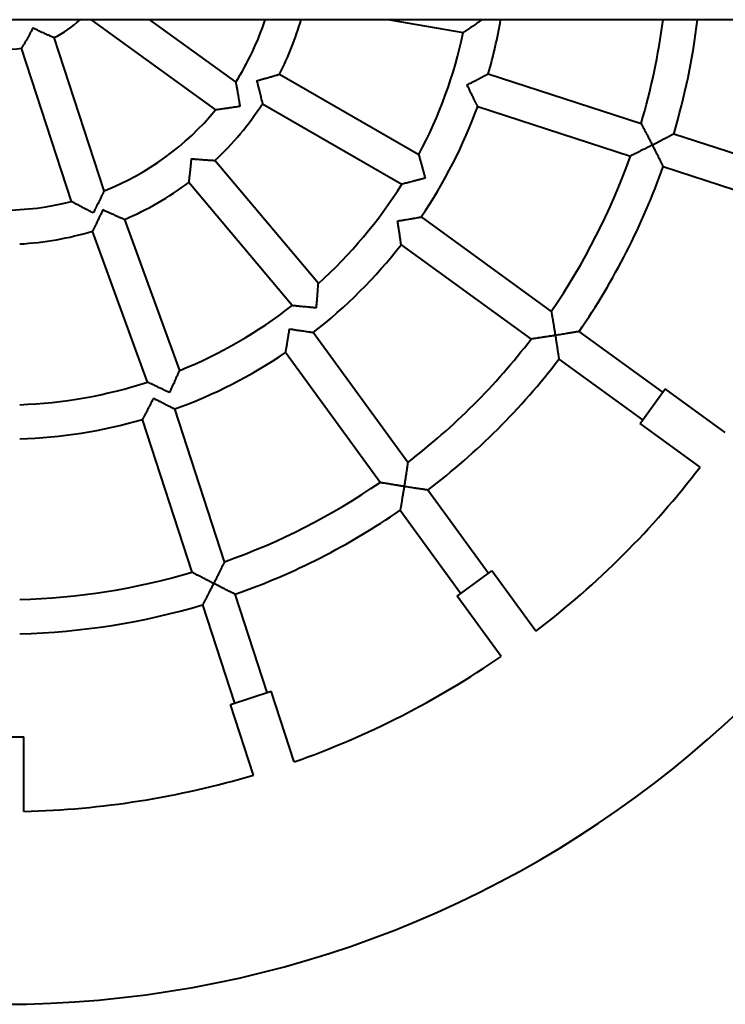
# Model space of a CAD drawing. Units: millimetres. Extents: x 24.7 to 106.8, y -47.9 to 24.1.
# Drawn here: x 51.5 to 54.7, y -16.9 to -12.3 of the extents above; entities that cross this region are included whole.
import ezdxf

# ---------------------------------------------------------------- set-up
doc = ezdxf.new("R2010")
doc.units = ezdxf.units.MM
doc.linetypes.add('K5LT_BASIC', pattern=[0])
doc.layers.add('Системный слой', color=7, linetype='Continuous')

# ---------------------------------------------------------------- blocks, each defined once
blk = doc.blocks.new('U6')
at = {"layer": 'Системный слой', "color": 143, "linetype": 'K5LT_BASIC', "lineweight": 40, "true_color": 0x33acca}
for p, q in [((65.1924, -12.2739), (39.2508, -12.2739)), ((51.7852, -12.2739), (52.3653, -12.6954)), ((52.0574, -12.2739), (52.4594, -12.5659)), ((53.1785, -12.2739), (53.522, -12.3344)), ((51.8447, -13.0736), (51.6118, -12.357)), ((51.6925, -13.1231), (51.4597, -12.4065)), ((52.6646, -12.5285), (53.3147, -12.9038)), ((53.6387, -12.5266), (54.3523, -12.7585)), ((52.5846, -12.667), (53.2347, -13.0424)), ((53.5892, -12.6788), (54.3028, -12.9107)), ((54.9624, -12.9567), (54.5045, -12.808)), ((52.8452, -13.5066), (52.3626, -12.9315)), ((54.455, -12.9601), (54.913, -13.1089)), ((52.7226, -13.6095), (52.2401, -13.0344)), ((53.3259, -13.1955), (53.933, -13.6365)), ((52.1978, -13.9125), (51.9411, -13.207)), ((52.0475, -13.9672), (51.7907, -13.2617)), ((53.2319, -13.325), (53.8389, -13.766)), ((53.2629, -14.342), (52.8218, -13.735)), ((54.4532, -14.0145), (54.0624, -13.7306)), ((53.1334, -14.4361), (52.6924, -13.8291)), ((53.9684, -13.8601), (54.3591, -14.1439)), ((54.3475, -14.1599), (54.4649, -13.9983)), ((54.7455, -14.2022), (54.4649, -13.9983)), ((52.4075, -14.8059), (52.1757, -14.0923)), ((52.2554, -14.8554), (52.0235, -14.1418)), ((54.3474, -14.1601), (54.3475, -14.1599)), ((54.6279, -14.364), (54.3474, -14.1601)), ((53.6398, -14.8609), (53.3569, -14.4715)), ((53.2275, -14.5656), (53.5104, -14.955)), ((53.4942, -14.9667), (53.656, -14.8492)), ((53.8608, -15.1311), (53.656, -14.8492)), ((52.6061, -15.4169), (52.457, -14.9582)), ((53.699, -15.2486), (53.4942, -14.9667)), ((52.3048, -15.0076), (52.4539, -15.4664)), ((52.4349, -15.4726), (52.6251, -15.4107)), ((52.7324, -15.7411), (52.6251, -15.4107)), ((52.5422, -15.8029), (52.4349, -15.4726)), ((51.2718, -15.6249), (51.4707, -15.6249)), ((51.4707, -15.9726), (51.4707, -15.6249))]:
    blk.add_line(p, q, dxfattribs=at)
for radius, start, end in [(0.54, 296.5196, 312.2054), (1.29, 327.5555, 341.9361), (1.45, 333.1628, 343.9866), (2.36, 343.9426, 350.2417), (3.11, 343.474, 352.6103), (3.27, 343.4019, 352.9737), (2.2, 332.0839, 347.9161), (0.54, 260.5196, 279.4804), (1.29, 291.5555, 320.4445), (1.45, 313.1628, 326.8372), (2.36, 325.9426, 340.0574), (5, 190.0441, 349.9192), (3.11, 325.474, 340.526), (3.27, 325.4019, 340.5981), (1.45, 293.1628, 306.8372), (2.2, 312.0839, 327.9161), (1.29, 255.5555, 284.4445), (1.45, 273.1628, 286.8372), (2.36, 307.9426, 322.0574), (2.2, 292.0839, 307.9161), (3.11, 307.474, 322.526), (2.36, 289.9426, 304.0574), (3.27, 307.4019, 322.5981), (2.2, 272.0839, 287.9161), (2.36, 271.9426, 286.0574), (4.1, 307.3976, 322.6024), (3.11, 289.474, 304.526), (3.27, 289.4019, 304.5981), (3.11, 271.474, 286.526), (3.27, 271.4019, 286.5981), (4.1, 289.3976, 304.6024), (4.1, 271.3976, 286.6024)]:
    blk.add_arc((51.3707, -11.8739), radius, start, end, dxfattribs=at)
for points, knots in [([(53.6103, -12.2739), (53.6063, -12.2766), (53.5998, -12.2811), (53.59, -12.2879), (53.5808, -12.2943), (53.5692, -12.3023), (53.5598, -12.3087), (53.5509, -12.3148), (53.5456, -12.3184), (53.5414, -12.3213), (53.537, -12.3243), (53.5327, -12.3272), (53.528, -12.3304), (53.5254, -12.3321), (53.5237, -12.3333), (53.5227, -12.3339), (53.5221, -12.3343), (53.522, -12.3344), (53.522, -12.3344)], [0, 0, 0, 0, 1.898725, 3.075412, 4.699198, 6.377608, 8.839073, 9.596351, 11.304059, 11.896943, 12.266622, 14.143021, 14.993187, 16.405605, 17.004741, 17.604038, 18.402716, 19, 19, 19, 19]), ([(51.5129, -12.3113), (51.5105, -12.3161), (51.5056, -12.3254), (51.4984, -12.339), (51.4916, -12.3515), (51.4849, -12.3635), (51.4793, -12.3733), (51.4745, -12.3815), (51.4709, -12.3877), (51.4678, -12.3929), (51.4651, -12.3975), (51.4632, -12.4006), (51.4618, -12.403), (51.4609, -12.4045), (51.4601, -12.4058), (51.4597, -12.4064), (51.4597, -12.4065), (51.4597, -12.4065)], [0, 0, 0, 0, 1.931292, 3.794188, 5.581468, 7.24364, 9.136898, 10.16319, 11.438299, 12.583255, 13.379043, 14.659542, 15.266461, 15.925956, 16.565356, 17.596637, 18, 18, 18, 18]), ([(51.5129, -12.3113), (51.5176, -12.3138), (51.527, -12.3185), (51.5408, -12.3252), (51.5537, -12.3313), (51.5662, -12.3371), (51.5764, -12.3417), (51.5857, -12.3458), (51.5923, -12.3487), (51.5977, -12.351), (51.6021, -12.3529), (51.6056, -12.3544), (51.6081, -12.3555), (51.6097, -12.3561), (51.6109, -12.3567), (51.6117, -12.357), (51.6118, -12.357), (51.6118, -12.357)], [0, 0, 0, 0, 1.931292, 3.794188, 5.581468, 7.24364, 9.136898, 10.16319, 11.739203, 12.583255, 13.379043, 14.659542, 15.266461, 15.925956, 16.565356, 17.393504, 18, 18, 18, 18]), ([(52.5572, -12.5589), (52.5625, -12.5574), (52.573, -12.5546), (52.5882, -12.5504), (52.6013, -12.5468), (52.6104, -12.5442), (52.6207, -12.5413), (52.6283, -12.5391), (52.6389, -12.536), (52.6468, -12.5337), (52.6534, -12.5318), (52.6571, -12.5307), (52.6594, -12.53), (52.6615, -12.5294), (52.6629, -12.529), (52.6638, -12.5287), (52.6644, -12.5285), (52.6646, -12.5285), (52.6646, -12.5285)], [0, 0, 0, 0, 2.078351, 4.082559, 5.998365, 7.336356, 7.896158, 10.41785, 10.749993, 13.014459, 14.543412, 14.980198, 15.819889, 16.589819, 17.230329, 17.684232, 18.308639, 19, 19, 19, 19]), ([(53.5391, -12.5784), (53.5444, -12.5758), (53.5546, -12.5705), (53.5694, -12.5629), (53.5819, -12.5564), (53.5905, -12.5519), (53.5994, -12.5473), (53.6064, -12.5436), (53.6163, -12.5384), (53.6232, -12.5348), (53.6295, -12.5315), (53.6323, -12.53), (53.6344, -12.5289), (53.6358, -12.5281), (53.6371, -12.5275), (53.638, -12.527), (53.6385, -12.5267), (53.6387, -12.5266), (53.6387, -12.5266)], [0, 0, 0, 0, 2.211244, 4.317551, 6.302049, 7.669016, 8.236457, 10.432807, 11.112044, 13.471384, 14.455201, 15.551263, 15.90462, 16.565342, 17.199347, 17.732381, 18.350307, 19, 19, 19, 19]), ([(52.4594, -12.5659), (52.4594, -12.5659), (52.4594, -12.5662), (52.4596, -12.5673), (52.46, -12.5692), (52.4604, -12.5711), (52.4608, -12.5737), (52.4613, -12.5763), (52.4621, -12.5802), (52.463, -12.5852), (52.4642, -12.5917), (52.4657, -12.5998), (52.4674, -12.6095), (52.4692, -12.6196), (52.4711, -12.6306), (52.4729, -12.6415), (52.4752, -12.6548), (52.4772, -12.6674), (52.4786, -12.6759), (52.4791, -12.6791)], [0, 0, 0, 0, 0.885957, 1.775303, 2.441422, 3.421472, 3.731731, 4.684214, 5.431509, 6.297351, 7.711921, 8.955029, 10.327633, 12.190318, 13.377345, 14.998474, 16.651598, 18.738452, 20, 20, 20, 20]), ([(52.5572, -12.5589), (52.5586, -12.5642), (52.5614, -12.5746), (52.5654, -12.59), (52.5688, -12.6031), (52.5711, -12.6123), (52.5735, -12.6219), (52.5754, -12.6296), (52.5781, -12.6404), (52.5802, -12.649), (52.5818, -12.6557), (52.5827, -12.6594), (52.5833, -12.6619), (52.5838, -12.664), (52.5841, -12.6653), (52.5844, -12.6662), (52.5845, -12.6669), (52.5846, -12.667), (52.5846, -12.667)], [0, 0, 0, 0, 2.078351, 4.082559, 5.998365, 7.336356, 7.896158, 10.073343, 10.749993, 13.014459, 14.543412, 14.980198, 15.819889, 16.589819, 17.230329, 17.684232, 18.308639, 19, 19, 19, 19]), ([(53.5892, -12.6788), (53.5892, -12.6788), (53.5891, -12.6786), (53.5886, -12.6776), (53.5876, -12.6756), (53.5862, -12.6726), (53.5844, -12.669), (53.5831, -12.6664), (53.5815, -12.6631), (53.5793, -12.6586), (53.5766, -12.653), (53.5733, -12.6464), (53.5705, -12.6408), (53.5659, -12.6315), (53.5615, -12.6227), (53.555, -12.6097), (53.5482, -12.5963), (53.5424, -12.5848), (53.5391, -12.5784)], [0, 0, 0, 0, 0.814483, 1.607412, 2.366767, 3.968452, 4.578536, 5.25121, 5.818736, 6.752189, 7.951375, 8.907883, 10.190893, 10.649619, 13.298682, 14.162292, 16.310913, 19, 19, 19, 19]), ([(52.4791, -12.6791), (52.473, -12.6801), (52.4612, -12.6819), (52.4453, -12.6843), (52.4331, -12.6861), (52.4233, -12.6875), (52.4143, -12.6888), (52.4039, -12.6903), (52.3961, -12.6913), (52.3883, -12.6924), (52.3833, -12.693), (52.3779, -12.6937), (52.374, -12.6943), (52.3707, -12.6947), (52.3686, -12.6949), (52.3672, -12.6951), (52.366, -12.6953), (52.3654, -12.6953), (52.3653, -12.6954), (52.3653, -12.6954)], [0, 0, 0, 0, 2.395741, 4.67974, 6.315824, 7.347788, 8.796437, 10.148529, 12.002906, 12.492834, 14.148696, 14.737032, 15.828351, 16.877517, 17.478178, 18.109176, 18.703247, 19.639698, 20, 20, 20, 20]), ([(54.3523, -12.7585), (54.3523, -12.7585), (54.3524, -12.7587), (54.3528, -12.7596), (54.3536, -12.761), (54.3543, -12.7625), (54.3553, -12.7644), (54.3563, -12.7662), (54.3577, -12.7689), (54.3596, -12.7725), (54.3629, -12.7789), (54.3662, -12.7852), (54.3701, -12.7926), (54.3729, -12.7979), (54.3761, -12.8041), (54.3786, -12.809), (54.383, -12.8176), (54.3892, -12.8296), (54.397, -12.8447), (54.402, -12.8546), (54.4046, -12.8596)], [0, 0, 0, 0, 0.894247, 1.776184, 2.424616, 3.280441, 3.710666, 4.523352, 5.025059, 5.981907, 7.346232, 9.310434, 9.750064, 11.483266, 12.188782, 12.916608, 13.945183, 16.449811, 18.656188, 21, 21, 21, 21]), ([(54.5045, -12.808), (54.5045, -12.808), (54.5043, -12.8081), (54.5035, -12.8085), (54.5016, -12.8094), (54.4983, -12.8112), (54.4937, -12.8136), (54.4889, -12.8161), (54.4839, -12.8187), (54.4773, -12.8222), (54.4715, -12.8252), (54.4629, -12.8297), (54.4532, -12.8346), (54.4411, -12.8409), (54.4296, -12.8469), (54.4173, -12.8532), (54.4089, -12.8575), (54.4046, -12.8596)], [0, 0, 0, 0, 0.711977, 1.407782, 2.081447, 3.655639, 4.740229, 5.42576, 6.783833, 7.57412, 8.853027, 9.554654, 11.580147, 13.066638, 14.651258, 16.300504, 18, 18, 18, 18]), ([(54.4046, -12.8596), (54.3993, -12.8623), (54.3888, -12.8676), (54.3748, -12.8747), (54.364, -12.8802), (54.3562, -12.8841), (54.3506, -12.8869), (54.3432, -12.8906), (54.3357, -12.8944), (54.3256, -12.8994), (54.3193, -12.9025), (54.3144, -12.9049), (54.3118, -12.9062), (54.3088, -12.9077), (54.3062, -12.909), (54.3045, -12.9098), (54.3036, -12.9103), (54.303, -12.9106), (54.3028, -12.9107), (54.3028, -12.9107)], [0, 0, 0, 0, 2.341755, 4.590897, 6.214365, 7.243176, 8.220555, 8.841335, 10.859446, 11.999531, 14.296049, 14.66516, 15.437562, 16.240372, 17.268949, 18.217002, 18.707945, 19.046716, 20, 20, 20, 20]), ([(54.4046, -12.8596), (54.4073, -12.8649), (54.4125, -12.8752), (54.4195, -12.889), (54.4259, -12.9017), (54.4303, -12.9105), (54.4349, -12.9197), (54.4384, -12.9266), (54.4421, -12.934), (54.4449, -12.9396), (54.447, -12.9439), (54.4489, -12.9478), (54.4506, -12.9511), (54.4519, -12.9538), (54.4529, -12.9557), (54.4536, -12.9573), (54.4543, -12.9586), (54.4547, -12.9595), (54.455, -12.96), (54.455, -12.9601), (54.455, -12.9601)], [0, 0, 0, 0, 2.44726, 4.789057, 6.470702, 8.52489, 9.15286, 11.176015, 12.184521, 13.35774, 14.604829, 14.981629, 16.208343, 17.164396, 17.558948, 18.263172, 19.151609, 19.709395, 20.321683, 21, 21, 21, 21]), ([(52.2513, -12.9233), (52.2509, -12.9288), (52.2499, -12.9396), (52.2484, -12.9554), (52.2471, -12.9688), (52.2462, -12.9783), (52.2451, -12.9881), (52.2443, -12.9961), (52.2431, -13.0071), (52.2422, -13.0159), (52.2414, -13.0228), (52.241, -13.0266), (52.2407, -13.0291), (52.2404, -13.0312), (52.2403, -13.0326), (52.2402, -13.0335), (52.2401, -13.0342), (52.2401, -13.0344), (52.2401, -13.0344)], [0, 0, 0, 0, 2.078351, 4.082559, 5.998365, 7.336356, 7.896158, 10.073343, 10.749993, 13.014459, 14.543412, 14.980198, 15.819889, 16.589819, 17.230329, 17.684232, 18.308639, 19, 19, 19, 19]), ([(52.2513, -12.9233), (52.2568, -12.9238), (52.2676, -12.9247), (52.2834, -12.926), (52.2969, -12.9271), (52.3064, -12.9278), (52.3162, -12.9285), (52.3242, -12.929), (52.3353, -12.9298), (52.3441, -12.9304), (52.351, -12.9308), (52.3548, -12.931), (52.3573, -12.9312), (52.3595, -12.9313), (52.3609, -12.9314), (52.3618, -12.9315), (52.3625, -12.9315), (52.3626, -12.9315), (52.3626, -12.9315)], [0, 0, 0, 0, 2.078351, 4.082559, 5.998365, 7.336356, 7.896158, 10.073343, 10.749993, 13.014459, 14.543412, 14.980198, 15.819889, 16.589819, 17.230329, 17.684232, 18.308639, 19, 19, 19, 19]), ([(53.3453, -13.0139), (53.3438, -13.0084), (53.3409, -12.9978), (53.3367, -12.9822), (53.3331, -12.9689), (53.3305, -12.9596), (53.3278, -12.9499), (53.3256, -12.942), (53.3229, -12.9326), (53.3213, -12.9267), (53.3191, -12.919), (53.3176, -12.9138), (53.3164, -12.9096), (53.3158, -12.9075), (53.3153, -12.9058), (53.3149, -12.9045), (53.3147, -12.9039), (53.3147, -12.9038), (53.3147, -12.9038)], [0, 0, 0, 0, 2.089206, 4.105962, 6.032564, 7.376736, 7.938911, 10.124183, 10.802271, 12.347009, 13.066787, 15.029749, 15.665269, 16.451739, 17.047162, 17.78707, 18.614291, 19, 19, 19, 19]), ([(53.3453, -13.0139), (53.3399, -13.0153), (53.3292, -13.0182), (53.3136, -13.0223), (53.3003, -13.0257), (53.2909, -13.0282), (53.282, -13.0305), (53.274, -13.0325), (53.2645, -13.0349), (53.2578, -13.0366), (53.25, -13.0386), (53.2448, -13.0399), (53.2405, -13.041), (53.2384, -13.0415), (53.2367, -13.0419), (53.2354, -13.0422), (53.2348, -13.0424), (53.2347, -13.0424), (53.2347, -13.0424)], [0, 0, 0, 0, 2.089206, 4.105962, 6.032564, 7.376736, 7.938911, 9.76919, 10.802271, 12.347009, 13.066787, 15.029749, 15.665269, 16.451739, 17.047162, 17.78707, 18.614291, 19, 19, 19, 19]), ([(51.8447, -13.0736), (51.8447, -13.0736), (51.8446, -13.0739), (51.8441, -13.0749), (51.8433, -13.0766), (51.8424, -13.0784), (51.8413, -13.0808), (51.8402, -13.0832), (51.8385, -13.0867), (51.8363, -13.0913), (51.8334, -13.0973), (51.8298, -13.1048), (51.8256, -13.1136), (51.8211, -13.1228), (51.8161, -13.1329), (51.8112, -13.1427), (51.8052, -13.1548), (51.7994, -13.1663), (51.7955, -13.1739), (51.7941, -13.1768)], [0, 0, 0, 0, 0.885957, 1.775303, 2.441422, 3.421472, 3.731731, 4.684214, 5.431509, 6.297351, 7.711921, 8.955029, 10.327633, 12.190318, 13.377345, 14.998474, 16.651598, 18.738452, 20, 20, 20, 20]), ([(51.7941, -13.1768), (51.7886, -13.174), (51.7779, -13.1685), (51.7637, -13.1612), (51.7517, -13.1549), (51.7429, -13.1503), (51.735, -13.1461), (51.7267, -13.1416), (51.7198, -13.1379), (51.7123, -13.1339), (51.708, -13.1315), (51.7033, -13.129), (51.7002, -13.1273), (51.6973, -13.1257), (51.6954, -13.1247), (51.6941, -13.124), (51.6931, -13.1234), (51.6926, -13.1231), (51.6925, -13.1231), (51.6925, -13.1231)], [0, 0, 0, 0, 2.395741, 4.67974, 6.315824, 7.842976, 8.796437, 10.148529, 12.002906, 12.492834, 14.448459, 14.737032, 15.828351, 16.877517, 17.478178, 18.109176, 18.703247, 19.639698, 20, 20, 20, 20]), ([(51.8393, -13.1612), (51.837, -13.1662), (51.8324, -13.176), (51.8256, -13.1903), (51.8197, -13.2025), (51.8156, -13.2111), (51.8109, -13.2208), (51.8075, -13.2279), (51.8026, -13.2378), (51.799, -13.2451), (51.7959, -13.2513), (51.7942, -13.2547), (51.7931, -13.2569), (51.7921, -13.2589), (51.7915, -13.2601), (51.7911, -13.261), (51.7908, -13.2615), (51.7907, -13.2617), (51.7907, -13.2617)], [0, 0, 0, 0, 2.078351, 4.082559, 5.998365, 7.336356, 7.896158, 10.41785, 10.749993, 13.014459, 14.543412, 14.980198, 15.819889, 16.589819, 17.230329, 17.684232, 18.308639, 19, 19, 19, 19]), ([(51.8393, -13.1612), (51.8443, -13.1636), (51.8541, -13.1681), (51.8685, -13.1747), (51.8808, -13.1803), (51.8895, -13.1842), (51.8985, -13.1883), (51.9058, -13.1915), (51.916, -13.196), (51.9241, -13.1996), (51.9304, -13.2023), (51.9339, -13.2039), (51.9362, -13.2049), (51.9382, -13.2057), (51.9395, -13.2063), (51.9403, -13.2066), (51.9409, -13.2069), (51.9411, -13.207), (51.9411, -13.207)], [0, 0, 0, 0, 2.078351, 4.082559, 5.998365, 7.336356, 7.896158, 10.073343, 10.749993, 13.014459, 14.543412, 14.980198, 15.819889, 16.589819, 17.230329, 17.684232, 18.308639, 19, 19, 19, 19]), ([(53.2153, -13.214), (53.2211, -13.2131), (53.2324, -13.2113), (53.2476, -13.2088), (53.2615, -13.2065), (53.2712, -13.2049), (53.2822, -13.2031), (53.29, -13.2017), (53.3005, -13.1999), (53.3064, -13.1989), (53.3124, -13.1979), (53.316, -13.1972), (53.3191, -13.1967), (53.3212, -13.1963), (53.3228, -13.1961), (53.3242, -13.1958), (53.3252, -13.1956), (53.3258, -13.1955), (53.3259, -13.1955), (53.3259, -13.1955)], [0, 0, 0, 0, 2.327625, 4.544791, 6.131424, 8.072649, 8.669955, 10.981902, 11.696889, 13.906052, 14.180404, 15.457667, 16.36975, 16.741706, 17.437202, 18.104576, 18.665664, 19.316113, 20, 20, 20, 20]), ([(53.2319, -13.325), (53.2319, -13.325), (53.2319, -13.3247), (53.2317, -13.3237), (53.2314, -13.3214), (53.2309, -13.3182), (53.2304, -13.3142), (53.2299, -13.3113), (53.2295, -13.3081), (53.2288, -13.3032), (53.228, -13.2977), (53.2268, -13.2898), (53.2259, -13.2838), (53.2243, -13.2728), (53.2229, -13.263), (53.2207, -13.2486), (53.2187, -13.2356), (53.2167, -13.2228), (53.2156, -13.2157), (53.2153, -13.214)], [0, 0, 0, 0, 0.85735, 1.692012, 2.491334, 4.177318, 4.819512, 5.527589, 6.124985, 6.841061, 8.369869, 9.064223, 10.727256, 11.210125, 13.998612, 14.907676, 17.169382, 19.306326, 20, 20, 20, 20]), ([(52.8363, -13.6204), (52.8368, -13.6149), (52.8377, -13.6038), (52.8391, -13.5878), (52.8402, -13.5741), (52.8409, -13.5644), (52.8417, -13.5552), (52.8423, -13.5471), (52.843, -13.5372), (52.8435, -13.5304), (52.8441, -13.5224), (52.8445, -13.5169), (52.8448, -13.5126), (52.8449, -13.5104), (52.8451, -13.5086), (52.8452, -13.5073), (52.8452, -13.5067), (52.8452, -13.5066), (52.8452, -13.5066)], [0, 0, 0, 0, 2.089206, 4.105962, 6.032564, 7.376736, 7.938911, 9.76919, 10.802271, 12.347009, 13.066787, 15.029749, 15.665269, 16.451739, 17.047162, 17.78707, 18.614291, 19, 19, 19, 19]), ([(52.8363, -13.6204), (52.8307, -13.6199), (52.8197, -13.619), (52.8037, -13.6175), (52.7899, -13.6162), (52.7803, -13.6153), (52.7711, -13.6144), (52.763, -13.6136), (52.7532, -13.6126), (52.7463, -13.6119), (52.7384, -13.6111), (52.7329, -13.6105), (52.7286, -13.6101), (52.7264, -13.6099), (52.7246, -13.6097), (52.7233, -13.6095), (52.7227, -13.6095), (52.7226, -13.6095), (52.7226, -13.6095)], [0, 0, 0, 0, 2.089206, 4.105962, 6.032564, 7.376736, 7.938911, 9.76919, 10.802271, 12.347009, 13.066787, 15.029749, 15.665269, 16.451739, 17.047162, 17.78707, 18.614291, 19, 19, 19, 19]), ([(53.933, -13.6365), (53.933, -13.6365), (53.933, -13.6368), (53.9332, -13.6378), (53.9334, -13.6393), (53.9337, -13.641), (53.9341, -13.6431), (53.9344, -13.6451), (53.9349, -13.6481), (53.9356, -13.6522), (53.9368, -13.6592), (53.938, -13.6662), (53.9392, -13.6731), (53.9399, -13.6775), (53.9408, -13.6827), (53.9415, -13.6873), (53.9424, -13.6927), (53.944, -13.7022), (53.9462, -13.7155), (53.9489, -13.7323), (53.9506, -13.7433), (53.9515, -13.7489)], [0, 0, 0, 0, 0.93683, 1.860764, 2.540074, 3.436653, 3.887364, 4.73875, 5.264348, 6.266759, 7.696052, 9.753788, 10.214353, 11.314082, 12.030088, 12.769201, 13.531685, 14.609239, 17.233135, 19.544578, 22, 22, 22, 22]), ([(52.6924, -13.8291), (52.6924, -13.8291), (52.6924, -13.8288), (52.6926, -13.8278), (52.693, -13.8255), (52.6936, -13.8223), (52.6943, -13.8183), (52.6948, -13.8155), (52.6953, -13.8123), (52.6961, -13.8074), (52.6971, -13.8019), (52.6984, -13.7941), (52.6995, -13.788), (52.7011, -13.7783), (52.7024, -13.7707), (52.7041, -13.7601), (52.7056, -13.7511), (52.7076, -13.7389), (52.7093, -13.7281), (52.7105, -13.721), (52.7109, -13.7184)], [0, 0, 0, 0, 0.900218, 1.776613, 2.615901, 4.386184, 5.060487, 5.803969, 6.431234, 7.183114, 8.788362, 9.517434, 11.263619, 11.770632, 14.153349, 14.698543, 16.45973, 18.027851, 19.905307, 21, 21, 21, 21]), ([(52.7109, -13.7184), (52.7167, -13.7193), (52.728, -13.7211), (52.7433, -13.7235), (52.7572, -13.7256), (52.7669, -13.727), (52.7779, -13.7287), (52.7857, -13.7298), (52.7963, -13.7314), (52.8021, -13.7322), (52.8082, -13.7331), (52.8119, -13.7336), (52.815, -13.734), (52.8171, -13.7343), (52.8187, -13.7346), (52.8201, -13.7348), (52.821, -13.7349), (52.8217, -13.735), (52.8218, -13.735), (52.8218, -13.735)], [0, 0, 0, 0, 2.327625, 4.544791, 6.131424, 8.072649, 8.669955, 10.981902, 11.696889, 13.906052, 14.180404, 15.457667, 16.36975, 16.741706, 17.437202, 18.104576, 18.665664, 19.316113, 20, 20, 20, 20]), ([(53.9515, -13.7489), (53.9456, -13.7498), (53.934, -13.7516), (53.9185, -13.7541), (53.9065, -13.7559), (53.8979, -13.7572), (53.8917, -13.7581), (53.8835, -13.7594), (53.8752, -13.7606), (53.8641, -13.7623), (53.8571, -13.7633), (53.8517, -13.7641), (53.8489, -13.7645), (53.8455, -13.765), (53.8429, -13.7654), (53.8411, -13.7657), (53.84, -13.7658), (53.8392, -13.7659), (53.8389, -13.766), (53.8389, -13.766)], [0, 0, 0, 0, 2.341755, 4.590897, 6.214365, 7.243176, 8.220555, 8.841335, 10.859446, 11.999531, 14.296049, 14.66516, 15.437562, 16.240372, 17.268949, 17.998802, 18.442793, 19.046716, 20, 20, 20, 20]), ([(54.0624, -13.7306), (54.0624, -13.7306), (54.0622, -13.7307), (54.0613, -13.7308), (54.0593, -13.7312), (54.0556, -13.7318), (54.0505, -13.7327), (54.0451, -13.7336), (54.0395, -13.7345), (54.0322, -13.7357), (54.0258, -13.7368), (54.0162, -13.7384), (54.0055, -13.7402), (53.992, -13.7424), (53.9792, -13.7445), (53.9655, -13.7467), (53.9562, -13.7481), (53.9515, -13.7489)], [0, 0, 0, 0, 0.711977, 1.407782, 2.081447, 3.655639, 4.740229, 5.42576, 6.783833, 7.57412, 8.853027, 9.554654, 11.580147, 13.066638, 14.651258, 16.300504, 18, 18, 18, 18]), ([(53.9515, -13.7489), (53.9524, -13.7547), (53.9542, -13.7661), (53.9566, -13.7814), (53.9587, -13.7955), (53.9602, -13.8052), (53.9618, -13.8154), (53.9629, -13.823), (53.9641, -13.8312), (53.9651, -13.8374), (53.9658, -13.8421), (53.9664, -13.8465), (53.9669, -13.8501), (53.9674, -13.8531), (53.9677, -13.8552), (53.9679, -13.857), (53.9682, -13.8584), (53.9683, -13.8594), (53.9684, -13.8599), (53.9684, -13.8601), (53.9684, -13.8601)], [0, 0, 0, 0, 2.44726, 4.789057, 6.470702, 8.52489, 9.15286, 11.176015, 12.184521, 13.35774, 14.604829, 14.981629, 16.208343, 17.164396, 17.558948, 18.263172, 19.151609, 19.709395, 20.321683, 21, 21, 21, 21]), ([(52.1505, -14.0164), (52.1529, -14.0113), (52.1576, -14.0013), (52.1643, -13.9866), (52.1701, -13.9741), (52.1741, -13.9653), (52.1779, -13.9569), (52.1813, -13.9494), (52.1853, -13.9404), (52.1881, -13.9342), (52.1914, -13.9269), (52.1936, -13.9219), (52.1954, -13.9179), (52.1964, -13.9157), (52.1971, -13.914), (52.1976, -13.9129), (52.1978, -13.9125), (52.1978, -13.9125), (52.1978, -13.9125)], [0, 0, 0, 0, 2.089206, 4.105962, 6.032564, 7.376736, 7.938911, 9.76919, 10.802271, 12.347009, 13.066787, 15.029749, 15.665269, 16.451739, 17.270101, 17.930787, 18.744078, 19, 19, 19, 19]), ([(52.1505, -14.0164), (52.1455, -14.014), (52.1354, -14.0093), (52.1209, -14.0024), (52.1084, -13.9965), (52.0997, -13.9924), (52.0906, -13.988), (52.0832, -13.9845), (52.0744, -13.9802), (52.0689, -13.9776), (52.0617, -13.9741), (52.0568, -13.9717), (52.0529, -13.9698), (52.0507, -13.9687), (52.0491, -13.9679), (52.048, -13.9674), (52.0475, -13.9672), (52.0475, -13.9672), (52.0475, -13.9672)], [0, 0, 0, 0, 2.089206, 4.105962, 6.032564, 7.376736, 7.938911, 10.124183, 10.802271, 12.347009, 13.066787, 15.029749, 15.665269, 16.451739, 17.270101, 17.930787, 18.744078, 19, 19, 19, 19]), ([(52.0753, -14.0423), (52.0726, -14.0475), (52.0674, -14.0577), (52.0598, -14.0726), (52.0533, -14.085), (52.0488, -14.0936), (52.0442, -14.1025), (52.0405, -14.1095), (52.0353, -14.1195), (52.0317, -14.1263), (52.0284, -14.1326), (52.0269, -14.1355), (52.0257, -14.1375), (52.025, -14.139), (52.0243, -14.1402), (52.0239, -14.1411), (52.0236, -14.1416), (52.0235, -14.1418), (52.0235, -14.1418)], [0, 0, 0, 0, 2.211244, 4.317551, 6.302049, 7.669016, 8.236457, 10.432807, 11.112044, 13.471384, 14.455201, 15.551263, 15.90462, 16.565342, 17.199347, 17.732381, 18.350307, 19, 19, 19, 19]), ([(52.0753, -14.0423), (52.0805, -14.0449), (52.0908, -14.0501), (52.1045, -14.0571), (52.1171, -14.0634), (52.1259, -14.0678), (52.1358, -14.0727), (52.143, -14.0763), (52.1525, -14.081), (52.1578, -14.0836), (52.1633, -14.0863), (52.1666, -14.0879), (52.1695, -14.0893), (52.1714, -14.0902), (52.1728, -14.0909), (52.1741, -14.0915), (52.175, -14.092), (52.1755, -14.0923), (52.1757, -14.0923), (52.1757, -14.0923)], [0, 0, 0, 0, 2.327625, 4.544791, 6.131424, 8.072649, 8.669955, 10.981902, 11.696889, 13.906052, 14.180404, 15.457667, 16.36975, 16.741706, 17.437202, 18.104576, 18.665664, 19.316113, 20, 20, 20, 20]), ([(53.2629, -14.342), (53.2629, -14.342), (53.2628, -14.3423), (53.2627, -14.3433), (53.2624, -14.3448), (53.2622, -14.3465), (53.2619, -14.3486), (53.2616, -14.3507), (53.2612, -14.3536), (53.2606, -14.3577), (53.2595, -14.3648), (53.2585, -14.3718), (53.2575, -14.3787), (53.2568, -14.3832), (53.256, -14.3883), (53.2553, -14.3929), (53.2545, -14.3983), (53.253, -14.4079), (53.251, -14.4213), (53.2484, -14.4381), (53.2467, -14.449), (53.2458, -14.4546)], [0, 0, 0, 0, 0.93683, 1.860764, 2.540074, 3.436653, 3.887364, 4.73875, 5.264348, 6.266759, 7.696052, 9.753788, 10.214353, 11.314082, 12.030088, 12.769201, 13.531685, 14.609239, 17.233135, 19.544578, 22, 22, 22, 22]), ([(53.2458, -14.4546), (53.2399, -14.4537), (53.2283, -14.4518), (53.2128, -14.4493), (53.2008, -14.4474), (53.1922, -14.446), (53.1861, -14.445), (53.1778, -14.4436), (53.1696, -14.4422), (53.1585, -14.4404), (53.1516, -14.4392), (53.1462, -14.4383), (53.1433, -14.4378), (53.14, -14.4372), (53.1373, -14.4368), (53.1356, -14.4365), (53.1345, -14.4363), (53.1337, -14.4361), (53.1334, -14.4361), (53.1334, -14.4361)], [0, 0, 0, 0, 2.341755, 4.590897, 6.214365, 7.243176, 8.220555, 8.841335, 10.859446, 11.999531, 14.296049, 14.66516, 15.437562, 16.240372, 17.268949, 17.998802, 18.442793, 19.046716, 20, 20, 20, 20]), ([(53.2458, -14.4546), (53.2448, -14.4604), (53.243, -14.4718), (53.2406, -14.4871), (53.2383, -14.5012), (53.2367, -14.5109), (53.235, -14.5211), (53.2337, -14.5286), (53.2324, -14.5368), (53.2313, -14.543), (53.2305, -14.5477), (53.2298, -14.5521), (53.2292, -14.5556), (53.2287, -14.5586), (53.2283, -14.5607), (53.228, -14.5625), (53.2278, -14.5639), (53.2276, -14.5649), (53.2275, -14.5654), (53.2275, -14.5656), (53.2275, -14.5656)], [0, 0, 0, 0, 2.44726, 4.789057, 6.470702, 8.52489, 9.15286, 11.176015, 12.184521, 13.35774, 14.604829, 14.981629, 16.208343, 17.164396, 17.558948, 18.263172, 19.151609, 19.709395, 20.321683, 21, 21, 21, 21]), ([(53.3569, -14.4715), (53.3569, -14.4715), (53.3567, -14.4715), (53.3558, -14.4714), (53.3538, -14.4711), (53.35, -14.4705), (53.3449, -14.4698), (53.3395, -14.469), (53.3339, -14.4681), (53.3265, -14.467), (53.3202, -14.4661), (53.3105, -14.4646), (53.2998, -14.463), (53.2863, -14.4609), (53.2735, -14.459), (53.2598, -14.4568), (53.2505, -14.4554), (53.2458, -14.4546)], [0, 0, 0, 0, 0.711977, 1.407782, 2.081447, 3.655639, 4.740229, 5.42576, 6.783833, 7.57412, 8.853027, 9.554654, 11.580147, 13.066638, 14.651258, 16.300504, 18, 18, 18, 18]), ([(52.4075, -14.8059), (52.4075, -14.8059), (52.4074, -14.8062), (52.407, -14.8071), (52.4063, -14.8085), (52.4055, -14.81), (52.4046, -14.8119), (52.4037, -14.8137), (52.4024, -14.8164), (52.4005, -14.8201), (52.3973, -14.8265), (52.3942, -14.8329), (52.3911, -14.8391), (52.3891, -14.8432), (52.3867, -14.8479), (52.3846, -14.852), (52.3822, -14.8569), (52.3778, -14.8656), (52.3718, -14.8776), (52.3641, -14.8928), (52.3591, -14.9027), (52.3565, -14.9077)], [0, 0, 0, 0, 0.93683, 1.860764, 2.540074, 3.436653, 3.887364, 4.73875, 5.264348, 6.266759, 7.696052, 9.753788, 10.214353, 11.314082, 12.030088, 12.769201, 13.531685, 14.609239, 17.233135, 19.544578, 22, 22, 22, 22]), ([(52.3565, -14.9077), (52.3512, -14.905), (52.3408, -14.8997), (52.3267, -14.8925), (52.316, -14.887), (52.3082, -14.8829), (52.3027, -14.8801), (52.2945, -14.8758), (52.2871, -14.872), (52.2773, -14.8669), (52.2717, -14.8639), (52.2668, -14.8614), (52.2643, -14.8601), (52.2613, -14.8585), (52.2587, -14.8571), (52.257, -14.8562), (52.2562, -14.8558), (52.2556, -14.8555), (52.2554, -14.8554), (52.2554, -14.8554)], [0, 0, 0, 0, 2.341755, 4.590897, 6.214365, 7.243176, 8.220555, 8.841335, 11.250962, 11.999531, 14.296049, 14.66516, 15.437562, 16.240372, 17.268949, 18.217002, 18.707945, 19.046716, 20, 20, 20, 20]), ([(52.3565, -14.9077), (52.3538, -14.913), (52.3486, -14.9233), (52.3415, -14.9371), (52.335, -14.9497), (52.3304, -14.9584), (52.3257, -14.9676), (52.3222, -14.9744), (52.3184, -14.9817), (52.3154, -14.9874), (52.3132, -14.9915), (52.3112, -14.9955), (52.3095, -14.9987), (52.3081, -15.0014), (52.3071, -15.0033), (52.3063, -15.0048), (52.3056, -15.0061), (52.3051, -15.0071), (52.3049, -15.0075), (52.3048, -15.0076), (52.3048, -15.0076)], [0, 0, 0, 0, 2.44726, 4.789057, 6.470702, 8.52489, 9.15286, 11.176015, 12.184521, 13.35774, 14.604829, 14.981629, 16.208343, 17.164396, 17.558948, 18.263172, 19.151609, 19.709395, 20.563711, 21, 21, 21, 21]), ([(52.457, -14.9582), (52.457, -14.9582), (52.4568, -14.9581), (52.456, -14.9577), (52.4541, -14.9567), (52.4507, -14.9551), (52.4461, -14.9528), (52.4412, -14.9503), (52.4361, -14.9478), (52.4295, -14.9445), (52.4237, -14.9416), (52.415, -14.9373), (52.4053, -14.9324), (52.3931, -14.9263), (52.3815, -14.9204), (52.3692, -14.9142), (52.3607, -14.9099), (52.3565, -14.9077)], [0, 0, 0, 0, 0.711977, 1.407782, 2.081447, 3.655639, 4.740229, 5.42576, 6.783833, 7.57412, 8.853027, 9.554654, 11.580147, 13.066638, 14.651258, 16.300504, 18, 18, 18, 18])]:
    blk.add_open_spline(points, degree=3, knots=knots, dxfattribs=at)
blk = doc.blocks.new('U5')
at = {"layer": 'Системный слой'}
blk.add_blockref('U6', (0, 0), dxfattribs=at)

msp = doc.modelspace()

# ---------------------------------------------------------------- block references
at = {"layer": 'Системный слой'}
msp.add_blockref('U5', (0, 0), dxfattribs=at)

doc.saveas('drawing.dxf')
